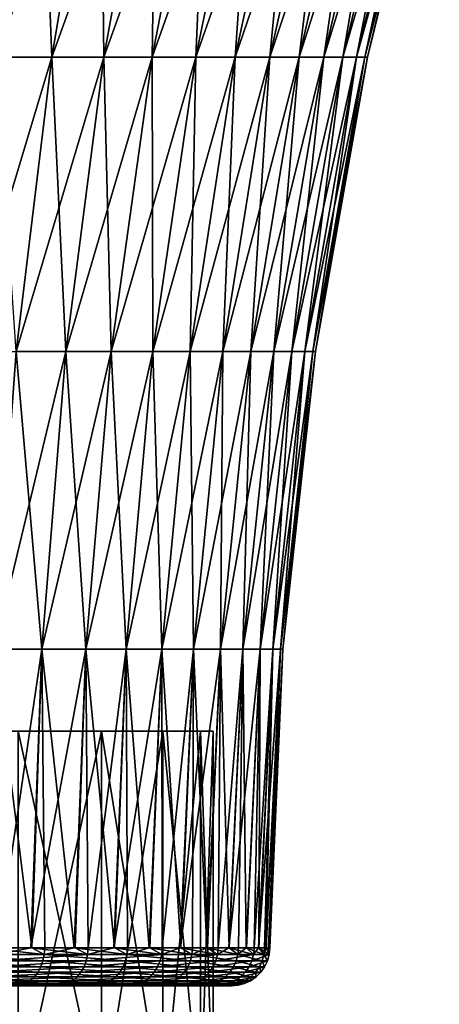
# Model space of a CAD drawing. Extents: x -330 to 330, y -50 to 38.
# Drawn here: x 305 to 308, y 1 to 9 of the extents above; entities that cross this region are included whole.
import ezdxf

# ---------------------------------------------------------------- set-up
doc = ezdxf.new("R2010")
doc.units = 0
doc.layers.add('L1', color=7, linetype='CONTINUOUS')
doc.layers.add('L3', color=7, linetype='CONTINUOUS')

msp = doc.modelspace()

# ---------------------------------------------------------------- linework, layer by layer
at = {"layer": 'L1', "color": 7}
for points in [[(306.4505, 3, 1.137396), (306.55, 3), (294.9824, 3, 4.210259)], [(294.9824, 3, 4.210259), (306.55, 3), (306.4505, 3, -1.137396)], [(294.9824, 3, 4.210259), (306.4505, 3, -1.137396), (306.155, 3, -2.240232)], [(305.0176, 3, 4.210259), (305.6725, 3, 3.275), (294.9824, 3, 4.210259)], [(294.9824, 3, 4.210259), (305.6725, 3, 3.275), (306.155, 3, 2.240232)], [(294.9824, 3, 4.210259), (306.155, 3, 2.240232), (306.4505, 3, 1.137396)], [(306.155, 3, -2.240232), (305.6725, 3, -3.275), (294.9824, 3, 4.210259)], [(294.9824, 3, 4.210259), (305.6725, 3, -3.275), (305.0176, 3, -4.210259)], [(305.6725, 3, -3.275), (305.6725, 0, -3.275), (305.0176, 0, -4.210259)], [(305.6725, 3, -3.275), (305.0176, 0, -4.210259), (305.0176, 3, -4.210259)], [(305.0176, 3, 4.210259), (305.0176, 0, 4.210259), (305.6725, 0, 3.275)], [(305.0176, 3, 4.210259), (305.6725, 0, 3.275), (305.6725, 3, 3.275)], [(306.155, 3, -2.240232), (306.155, 0, -2.240232), (305.6725, 0, -3.275)], [(306.155, 3, -2.240232), (305.6725, 0, -3.275), (305.6725, 3, -3.275)], [(305.6725, 3, 3.275), (305.6725, 0, 3.275), (306.155, 0, 2.240232)], [(305.6725, 3, 3.275), (306.155, 0, 2.240232), (306.155, 3, 2.240232)], [(306.4505, 3, -1.137396), (306.4505, 0, -1.137396), (306.155, 0, -2.240232)], [(306.4505, 3, -1.137396), (306.155, 0, -2.240232), (306.155, 3, -2.240232)], [(306.155, 3, 2.240232), (306.155, 0, 2.240232), (306.4505, 0, 1.137396)], [(306.155, 3, 2.240232), (306.4505, 0, 1.137396), (306.4505, 3, 1.137396)], [(306.4505, 3, 1.137396), (306.55, 0), (306.55, 3)], [(306.55, 3), (306.55, 0), (306.4505, 0, -1.137396)], [(306.55, 3), (306.4505, 0, -1.137396), (306.4505, 3, -1.137396)], [(306.4505, 3, 1.137396), (306.4505, 0, 1.137396), (306.55, 0)]]:
    msp.add_3dface(points, dxfattribs=at)
at = {"layer": 'L3', "color": 7}
for points in [[(304.8415, 8.296586, 6.071027), (305.1932, 10.57828, 6.512075), (304.3742, 8.296586, 6.415856)], [(304.3742, 8.296586, 6.415856), (305.1932, 10.57828, 6.512075), (304.692, 10.57828, 6.881955)], [(304.8415, 8.296586, -6.071027), (304.692, 10.57828, -6.881955), (305.1932, 10.57828, -6.512075)], [(304.8415, 8.296586, -6.071027), (305.1932, 10.57828, -6.512075), (305.2816, 8.296586, -5.692247)], [(305.2816, 8.296586, 5.692247), (305.6653, 10.57828, 6.105777), (304.8415, 8.296586, 6.071027)], [(304.8415, 8.296586, 6.071027), (305.6653, 10.57828, 6.105777), (305.1932, 10.57828, 6.512075)], [(305.2816, 8.296586, -5.692247), (305.1932, 10.57828, -6.512075), (305.6653, 10.57828, -6.105777)], [(305.2816, 8.296586, -5.692247), (305.6653, 10.57828, -6.105777), (305.6923, 8.296586, -5.281633)], [(305.6923, 8.296586, 5.281633), (306.1058, 10.57828, 5.665333), (305.2816, 8.296586, 5.692247)], [(305.2816, 8.296586, 5.692247), (306.1058, 10.57828, 5.665333), (305.6653, 10.57828, 6.105777)], [(305.6923, 8.296586, -5.281633), (305.6653, 10.57828, -6.105777), (306.1058, 10.57828, -5.665333)], [(305.6923, 8.296586, -5.281633), (306.1058, 10.57828, -5.665333), (306.071, 8.296586, -4.841483)], [(306.071, 8.296586, 4.841483), (306.5121, 10.57828, 5.193207), (305.6923, 8.296586, 5.281633)], [(305.6923, 8.296586, 5.281633), (306.5121, 10.57828, 5.193207), (306.1058, 10.57828, 5.665333)], [(306.071, 8.296586, -4.841483), (306.1058, 10.57828, -5.665333), (306.5121, 10.57828, -5.193207)], [(306.071, 8.296586, -4.841483), (306.5121, 10.57828, -5.193207), (306.4159, 8.296586, -4.374256)], [(306.4159, 8.296586, 4.374256), (306.882, 10.57828, 4.692038), (306.071, 8.296586, 4.841483)], [(306.071, 8.296586, 4.841483), (306.882, 10.57828, 4.692038), (306.5121, 10.57828, 5.193207)], [(306.4159, 8.296586, -4.374256), (306.5121, 10.57828, -5.193207), (306.882, 10.57828, -4.692038)], [(306.4159, 8.296586, -4.374256), (306.882, 10.57828, -4.692038), (306.7248, 8.296586, -3.882568)], [(306.7248, 8.296586, 3.882568), (307.2133, 10.57828, 4.164628), (306.4159, 8.296586, 4.374256)], [(306.4159, 8.296586, 4.374256), (307.2133, 10.57828, 4.164628), (306.882, 10.57828, 4.692038)], [(306.7248, 8.296586, -3.882568), (306.882, 10.57828, -4.692038), (307.2133, 10.57828, -4.164628)], [(306.7248, 8.296586, -3.882568), (307.2133, 10.57828, -4.164628), (306.9961, 8.296586, -3.369166)], [(306.9961, 8.296586, 3.369166), (307.5044, 10.57828, 3.613929), (306.7248, 8.296586, 3.882568)], [(306.7248, 8.296586, 3.882568), (307.5044, 10.57828, 3.613929), (307.2133, 10.57828, 4.164628)], [(306.9961, 8.296586, -3.369166), (307.2133, 10.57828, -4.164628), (307.5044, 10.57828, -3.613929)], [(306.9961, 8.296586, -3.369166), (307.5044, 10.57828, -3.613929), (307.2284, 8.296586, -2.836922)], [(307.2284, 8.296586, 2.836922), (307.7535, 10.57828, 3.043019), (306.9961, 8.296586, 3.369166)], [(306.9961, 8.296586, 3.369166), (307.7535, 10.57828, 3.043019), (307.5044, 10.57828, 3.613929)], [(307.2284, 8.296586, -2.836922), (307.5044, 10.57828, -3.613929), (307.7535, 10.57828, -3.043019)], [(307.2284, 8.296586, -2.836922), (307.7535, 10.57828, -3.043019), (307.4202, 8.296586, -2.288814)], [(307.4202, 8.296586, 2.288814), (307.9592, 10.57828, 2.455092), (307.2284, 8.296586, 2.836922)], [(307.2284, 8.296586, 2.836922), (307.9592, 10.57828, 2.455092), (307.7535, 10.57828, 3.043019)], [(307.4202, 8.296586, -2.288814), (307.7535, 10.57828, -3.043019), (307.9592, 10.57828, -2.455092)], [(307.4202, 8.296586, -2.288814), (307.9592, 10.57828, -2.455092), (307.5705, 8.296586, -1.727905)], [(307.5705, 8.296586, 1.727905), (308.1204, 10.57828, 1.853434), (307.4202, 8.296586, 2.288814)], [(307.4202, 8.296586, 2.288814), (308.1204, 10.57828, 1.853434), (307.9592, 10.57828, 2.455092)], [(307.5705, 8.296586, -1.727905), (307.9592, 10.57828, -2.455092), (308.1204, 10.57828, -1.853434)], [(307.5705, 8.296586, -1.727905), (308.1204, 10.57828, -1.853434), (307.6784, 8.296586, -1.157333)], [(307.6784, 8.296586, 1.157333), (308.2362, 10.57828, 1.241411), (307.5705, 8.296586, 1.727905)], [(307.5705, 8.296586, 1.727905), (308.2362, 10.57828, 1.241411), (308.1204, 10.57828, 1.853434)], [(307.6784, 8.296586, -1.157333), (308.1204, 10.57828, -1.853434), (308.2362, 10.57828, -1.241411)], [(307.6784, 8.296586, -1.157333), (308.2362, 10.57828, -1.241411), (307.7434, 8.296586, -0.580289)], [(307.7434, 8.296586, 0.580289), (308.306, 10.57828, 0.622446), (307.6784, 8.296586, 1.157333)], [(307.6784, 8.296586, 1.157333), (308.306, 10.57828, 0.622446), (308.2362, 10.57828, 1.241411)], [(307.7434, 8.296586, -0.580289), (308.2362, 10.57828, -1.241411), (308.306, 10.57828, -0.622446)], [(307.7434, 8.296586, -0.580289), (308.306, 10.57828, -0.622446), (307.7651, 8.296586)], [(307.7651, 8.296586), (308.3293, 10.57828), (307.7434, 8.296586, 0.580289)], [(307.7434, 8.296586, 0.580289), (308.3293, 10.57828), (308.306, 10.57828, 0.622446)], [(307.7651, 8.296586), (308.306, 10.57828, -0.622446), (308.3293, 10.57828)], [(305.0025, 5.982315, 5.391344), (305.2816, 8.296586, 5.692247), (304.5855, 5.982315, 5.750101)], [(304.5855, 5.982315, 5.750101), (305.2816, 8.296586, 5.692247), (304.8415, 8.296586, 6.071027)], [(305.0025, 5.982315, -5.391344), (304.8415, 8.296586, -6.071027), (305.2816, 8.296586, -5.692247)], [(305.0025, 5.982315, -5.391344), (305.2816, 8.296586, -5.692247), (305.3913, 5.982315, -5.002436)], [(305.3913, 5.982315, 5.002436), (305.6923, 8.296586, 5.281633), (305.0025, 5.982315, 5.391344)], [(305.0025, 5.982315, 5.391344), (305.6923, 8.296586, 5.281633), (305.2816, 8.296586, 5.692247)], [(305.3913, 5.982315, -5.002436), (305.2816, 8.296586, -5.692247), (305.6923, 8.296586, -5.281633)], [(305.3913, 5.982315, -5.002436), (305.6923, 8.296586, -5.281633), (305.7501, 5.982315, -4.585552)], [(305.7501, 5.982315, 4.585552), (306.071, 8.296586, 4.841483), (305.3913, 5.982315, 5.002436)], [(305.3913, 5.982315, 5.002436), (306.071, 8.296586, 4.841483), (305.6923, 8.296586, 5.281633)], [(305.7501, 5.982315, -4.585552), (305.6923, 8.296586, -5.281633), (306.071, 8.296586, -4.841483)], [(305.7501, 5.982315, -4.585552), (306.071, 8.296586, -4.841483), (306.0767, 5.982315, -4.143025)], [(306.0767, 5.982315, 4.143025), (306.4159, 8.296586, 4.374256), (305.7501, 5.982315, 4.585552)], [(305.7501, 5.982315, 4.585552), (306.4159, 8.296586, 4.374256), (306.071, 8.296586, 4.841483)], [(306.0767, 5.982315, -4.143025), (306.071, 8.296586, -4.841483), (306.4159, 8.296586, -4.374256)], [(306.0767, 5.982315, -4.143025), (306.4159, 8.296586, -4.374256), (306.3693, 5.982315, -3.677328)], [(306.3693, 5.982315, 3.677328), (306.7248, 8.296586, 3.882568), (306.0767, 5.982315, 4.143025)], [(306.0767, 5.982315, 4.143025), (306.7248, 8.296586, 3.882568), (306.4159, 8.296586, 4.374256)], [(306.3693, 5.982315, -3.677328), (306.4159, 8.296586, -4.374256), (306.7248, 8.296586, -3.882568)], [(306.3693, 5.982315, -3.677328), (306.7248, 8.296586, -3.882568), (306.6263, 5.982315, -3.191066)], [(306.6263, 5.982315, 3.191066), (306.9961, 8.296586, 3.369166), (306.3693, 5.982315, 3.677328)], [(306.3693, 5.982315, 3.677328), (306.9961, 8.296586, 3.369166), (306.7248, 8.296586, 3.882568)], [(306.6263, 5.982315, -3.191066), (306.7248, 8.296586, -3.882568), (306.9961, 8.296586, -3.369166)], [(306.6263, 5.982315, -3.191066), (306.9961, 8.296586, -3.369166), (306.8463, 5.982315, -2.686957)], [(306.8463, 5.982315, 2.686957), (307.2284, 8.296586, 2.836922), (306.6263, 5.982315, 3.191066)], [(306.6263, 5.982315, 3.191066), (307.2284, 8.296586, 2.836922), (306.9961, 8.296586, 3.369166)], [(306.8463, 5.982315, -2.686957), (306.9961, 8.296586, -3.369166), (307.2284, 8.296586, -2.836922)], [(306.8463, 5.982315, -2.686957), (307.2284, 8.296586, -2.836922), (307.0279, 5.982315, -2.167823)], [(307.0279, 5.982315, 2.167823), (307.4202, 8.296586, 2.288814), (306.8463, 5.982315, 2.686957)], [(306.8463, 5.982315, 2.686957), (307.4202, 8.296586, 2.288814), (307.2284, 8.296586, 2.836922)], [(307.0279, 5.982315, -2.167823), (307.2284, 8.296586, -2.836922), (307.4202, 8.296586, -2.288814)], [(307.0279, 5.982315, -2.167823), (307.4202, 8.296586, -2.288814), (307.1703, 5.982315, -1.636565)], [(307.1703, 5.982315, 1.636565), (307.5705, 8.296586, 1.727905), (307.0279, 5.982315, 2.167823)], [(307.0279, 5.982315, 2.167823), (307.5705, 8.296586, 1.727905), (307.4202, 8.296586, 2.288814)], [(307.1703, 5.982315, -1.636565), (307.4202, 8.296586, -2.288814), (307.5705, 8.296586, -1.727905)], [(307.1703, 5.982315, -1.636565), (307.5705, 8.296586, -1.727905), (307.2725, 5.982315, -1.096155)], [(307.2725, 5.982315, 1.096155), (307.6784, 8.296586, 1.157333), (307.1703, 5.982315, 1.636565)], [(307.1703, 5.982315, 1.636565), (307.6784, 8.296586, 1.157333), (307.5705, 8.296586, 1.727905)], [(307.2725, 5.982315, -1.096155), (307.5705, 8.296586, -1.727905), (307.6784, 8.296586, -1.157333)], [(307.2725, 5.982315, -1.096155), (307.6784, 8.296586, -1.157333), (307.3341, 5.982315, -0.549614)], [(307.3341, 5.982315, 0.549614), (307.7434, 8.296586, 0.580289), (307.2725, 5.982315, 1.096155)], [(307.2725, 5.982315, 1.096155), (307.7434, 8.296586, 0.580289), (307.6784, 8.296586, 1.157333)], [(307.3341, 5.982315, -0.549614), (307.6784, 8.296586, -1.157333), (307.7434, 8.296586, -0.580289)], [(307.3341, 5.982315, -0.549614), (307.7434, 8.296586, -0.580289), (307.3547, 5.982315)], [(307.3547, 5.982315), (307.7651, 8.296586), (307.3341, 5.982315, 0.549614)], [(307.3341, 5.982315, 0.549614), (307.7651, 8.296586), (307.7434, 8.296586, 0.580289)], [(307.3547, 5.982315), (307.7434, 8.296586, -0.580289), (307.7651, 8.296586)], [(304.829, 3.645797, -5.204412), (305.0025, 5.982315, -5.391344), (305.2044, 3.645797, -4.828989)], [(305.2044, 3.645797, 4.828989), (305.3913, 5.982315, 5.002436), (304.829, 3.645797, 5.204412)], [(304.829, 3.645797, 5.204412), (305.3913, 5.982315, 5.002436), (305.0025, 5.982315, 5.391344)], [(305.2044, 3.645797, -4.828989), (305.0025, 5.982315, -5.391344), (305.3913, 5.982315, -5.002436)], [(305.2044, 3.645797, -4.828989), (305.3913, 5.982315, -5.002436), (305.5507, 3.645797, -4.426559)], [(305.5507, 3.645797, 4.426559), (305.7501, 5.982315, 4.585552), (305.2044, 3.645797, 4.828989)], [(305.2044, 3.645797, 4.828989), (305.7501, 5.982315, 4.585552), (305.3913, 5.982315, 5.002436)], [(305.5507, 3.645797, -4.426559), (305.3913, 5.982315, -5.002436), (305.7501, 5.982315, -4.585552)], [(305.5507, 3.645797, -4.426559), (305.7501, 5.982315, -4.585552), (305.866, 3.645797, -3.999375)], [(305.866, 3.645797, 3.999375), (306.0767, 5.982315, 4.143025), (305.5507, 3.645797, 4.426559)], [(305.5507, 3.645797, 4.426559), (306.0767, 5.982315, 4.143025), (305.7501, 5.982315, 4.585552)], [(305.866, 3.645797, -3.999375), (305.7501, 5.982315, -4.585552), (306.0767, 5.982315, -4.143025)], [(305.866, 3.645797, -3.999375), (306.0767, 5.982315, -4.143025), (306.1485, 3.645797, -3.549825)], [(306.1485, 3.645797, 3.549825), (306.3693, 5.982315, 3.677328), (305.866, 3.645797, 3.999375)], [(305.866, 3.645797, 3.999375), (306.3693, 5.982315, 3.677328), (306.0767, 5.982315, 4.143025)], [(306.1485, 3.645797, -3.549825), (306.0767, 5.982315, -4.143025), (306.3693, 5.982315, -3.677328)], [(306.1485, 3.645797, -3.549825), (306.3693, 5.982315, -3.677328), (306.3966, 3.645797, -3.080423)], [(306.3966, 3.645797, 3.080423), (306.6263, 5.982315, 3.191066), (306.1485, 3.645797, 3.549825)], [(306.1485, 3.645797, 3.549825), (306.6263, 5.982315, 3.191066), (306.3693, 5.982315, 3.677328)], [(306.3966, 3.645797, -3.080423), (306.3693, 5.982315, -3.677328), (306.6263, 5.982315, -3.191066)], [(306.3966, 3.645797, -3.080423), (306.6263, 5.982315, -3.191066), (306.6089, 3.645797, -2.593793)], [(306.6089, 3.645797, 2.593793), (306.8463, 5.982315, 2.686957), (306.3966, 3.645797, 3.080423)], [(306.3966, 3.645797, 3.080423), (306.8463, 5.982315, 2.686957), (306.6263, 5.982315, 3.191066)], [(306.6089, 3.645797, -2.593793), (306.6263, 5.982315, -3.191066), (306.8463, 5.982315, -2.686957)], [(306.6089, 3.645797, -2.593793), (306.8463, 5.982315, -2.686957), (306.7842, 3.645797, -2.092659)], [(306.7842, 3.645797, 2.092659), (307.0279, 5.982315, 2.167823), (306.6089, 3.645797, 2.593793)], [(306.6089, 3.645797, 2.593793), (307.0279, 5.982315, 2.167823), (306.8463, 5.982315, 2.686957)], [(306.7842, 3.645797, -2.092659), (306.8463, 5.982315, -2.686957), (307.0279, 5.982315, -2.167823)], [(306.7842, 3.645797, -2.092659), (307.0279, 5.982315, -2.167823), (306.9217, 3.645797, -1.579821)], [(306.9217, 3.645797, 1.579821), (307.1703, 5.982315, 1.636565), (306.7842, 3.645797, 2.092659)], [(306.7842, 3.645797, 2.092659), (307.1703, 5.982315, 1.636565), (307.0279, 5.982315, 2.167823)], [(306.9217, 3.645797, -1.579821), (307.0279, 5.982315, -2.167823), (307.1703, 5.982315, -1.636565)], [(306.9217, 3.645797, -1.579821), (307.1703, 5.982315, -1.636565), (307.0204, 3.645797, -1.058148)], [(307.0204, 3.645797, 1.058148), (307.2725, 5.982315, 1.096155), (306.9217, 3.645797, 1.579821)], [(306.9217, 3.645797, 1.579821), (307.2725, 5.982315, 1.096155), (307.1703, 5.982315, 1.636565)], [(307.0204, 3.645797, -1.058148), (307.1703, 5.982315, -1.636565), (307.2725, 5.982315, -1.096155)], [(307.0204, 3.645797, -1.058148), (307.2725, 5.982315, -1.096155), (307.0798, 3.645797, -0.530558)], [(307.0798, 3.645797, 0.530558), (307.3341, 5.982315, 0.549614), (307.0204, 3.645797, 1.058148)], [(307.0204, 3.645797, 1.058148), (307.3341, 5.982315, 0.549614), (307.2725, 5.982315, 1.096155)], [(307.0798, 3.645797, -0.530558), (307.2725, 5.982315, -1.096155), (307.3341, 5.982315, -0.549614)], [(307.0798, 3.645797, -0.530558), (307.3341, 5.982315, -0.549614), (307.0996, 3.645797)], [(307.0996, 3.645797), (307.3547, 5.982315), (307.0798, 3.645797, 0.530558)], [(307.0798, 3.645797, 0.530558), (307.3547, 5.982315), (307.3341, 5.982315, 0.549614)], [(307.0996, 3.645797), (307.3341, 5.982315, -0.549614), (307.3547, 5.982315)], [(304.829, 3.645797, -5.204412), (305.1258, 1.297464, -4.755328), (304.7486, 1.297464, -5.118323)], [(304.829, 3.645797, 5.204412), (304.8549, 1.297464, 5.044558), (305.2044, 3.645797, 4.828989)], [(305.2044, 3.645797, -4.828989), (305.1258, 1.297464, -4.755328), (304.829, 3.645797, -5.204412)], [(305.2044, 3.645797, 4.828989), (304.8549, 1.297464, 5.044558), (305.118, 1.297464, 4.749335)], [(305.2044, 3.645797, 4.828989), (305.118, 1.297464, 4.749335), (305.5507, 3.645797, 4.426559)], [(305.118, 1.297464, 4.749335), (305.4663, 1.297464, 4.35852), (305.5507, 3.645797, 4.426559)], [(305.2044, 3.645797, -4.828989), (305.2268, 1.297464, -4.658117), (305.1258, 1.297464, -4.755328)], [(305.5507, 3.645797, -4.426559), (305.4588, 1.297464, -4.353776), (305.2044, 3.645797, -4.828989)], [(305.4588, 1.297464, -4.353776), (305.2268, 1.297464, -4.658117), (305.2044, 3.645797, -4.828989)], [(305.5507, 3.645797, -4.426559), (305.7762, 1.297464, -3.937434), (305.4588, 1.297464, -4.353776)], [(305.5507, 3.645797, 4.426559), (305.4663, 1.297464, 4.35852), (305.568, 1.297464, 4.244341)], [(305.5507, 3.645797, 4.426559), (305.568, 1.297464, 4.244341), (305.866, 3.645797, 3.999375)], [(305.866, 3.645797, -3.999375), (305.7762, 1.297464, -3.937434), (305.5507, 3.645797, -4.426559)], [(305.866, 3.645797, 3.999375), (305.568, 1.297464, 4.244341), (305.7691, 1.297464, 3.933853)], [(305.866, 3.645797, 3.999375), (305.7691, 1.297464, 3.933853), (306.1485, 3.645797, 3.549825)], [(305.7691, 1.297464, 3.933853), (306.0537, 1.297464, 3.494427), (306.1485, 3.645797, 3.549825)], [(305.866, 3.645797, -3.999375), (305.8766, 1.297464, -3.805656), (305.7762, 1.297464, -3.937434)], [(306.1485, 3.645797, -3.549825), (306.0472, 1.297464, -3.491906), (305.866, 3.645797, -3.999375)], [(306.0472, 1.297464, -3.491906), (305.8766, 1.297464, -3.805656), (305.866, 3.645797, -3.999375)], [(306.1485, 3.645797, -3.549825), (306.2973, 1.297464, -3.031975), (306.0472, 1.297464, -3.491906)], [(306.1485, 3.645797, 3.549825), (306.0537, 1.297464, 3.494427), (306.1507, 1.297464, 3.34464)], [(306.1485, 3.645797, 3.549825), (306.1507, 1.297464, 3.34464), (306.3966, 3.645797, 3.080423)], [(306.3966, 3.645797, -3.080423), (306.2973, 1.297464, -3.031975), (306.1485, 3.645797, -3.549825)], [(306.3966, 3.645797, 3.080423), (306.1507, 1.297464, 3.34464), (306.2916, 1.297464, 3.030401)], [(306.3966, 3.645797, 3.080423), (306.2916, 1.297464, 3.030401), (306.6089, 3.645797, 2.593793)], [(306.2916, 1.297464, 3.030401), (306.5057, 1.297464, 2.552665), (306.6089, 3.645797, 2.593793)], [(306.3966, 3.645797, -3.080423), (306.3887, 1.297464, -2.863995), (306.2973, 1.297464, -3.031975)], [(306.5008, 1.297464, -2.551911), (306.3887, 1.297464, -2.863995), (306.3966, 3.645797, -3.080423)], [(306.6089, 3.645797, -2.593793), (306.5008, 1.297464, -2.551911), (306.3966, 3.645797, -3.080423)], [(306.6089, 3.645797, -2.593793), (306.6777, 1.297464, -2.059174), (306.5008, 1.297464, -2.551911)], [(306.6089, 3.645797, 2.593793), (306.5057, 1.297464, 2.552665), (306.5892, 1.297464, 2.366543)], [(306.6089, 3.645797, 2.593793), (306.5892, 1.297464, 2.366543), (306.7842, 3.645797, 2.092659)], [(306.7842, 3.645797, 2.092659), (306.5892, 1.297464, 2.366543), (306.6736, 1.297464, 2.059106)], [(306.7842, 3.645797, -2.092659), (306.6777, 1.297464, -2.059174), (306.6089, 3.645797, -2.593793)], [(306.7842, 3.645797, 2.092659), (306.6736, 1.297464, 2.059106), (306.9217, 3.645797, 1.579821)], [(306.6736, 1.297464, 2.059106), (306.8124, 1.297464, 1.554261), (306.9217, 3.645797, 1.579821)], [(306.7842, 3.645797, -2.092659), (306.751, 1.297464, -1.855204), (306.6777, 1.297464, -2.059174)], [(306.8092, 1.297464, -1.554734), (306.751, 1.297464, -1.855204), (306.7842, 3.645797, -2.092659)], [(306.9217, 3.645797, -1.579821), (306.8092, 1.297464, -1.554734), (306.7842, 3.645797, -2.092659)], [(306.9217, 3.645797, -1.579821), (306.9089, 1.297464, -1.040745), (306.8092, 1.297464, -1.554734)], [(306.9217, 3.645797, 1.579821), (306.8124, 1.297464, 1.554261), (306.8732, 1.297464, 1.332977)], [(306.9217, 3.645797, 1.579821), (306.8732, 1.297464, 1.332977), (307.0204, 3.645797, 1.058148)], [(307.0204, 3.645797, 1.058148), (306.8732, 1.297464, 1.332977), (306.9068, 1.297464, 1.04161)], [(307.0204, 3.645797, 1.058148), (306.9068, 1.297464, 1.04161), (307.0798, 3.645797, 0.530558)], [(306.9068, 1.297464, 1.04161), (306.9669, 1.297464, 0.521495), (307.0798, 3.645797, 0.530558)], [(307.0204, 3.645797, -1.058148), (306.9551, 1.297464, -0.802928), (306.9089, 1.297464, -1.040745)], [(307.0204, 3.645797, -1.058148), (306.9089, 1.297464, -1.040745), (306.9217, 3.645797, -1.579821)], [(306.9658, 1.297464, -0.522596), (306.9551, 1.297464, -0.802928), (307.0204, 3.645797, -1.058148)], [(307.0798, 3.645797, -0.530558), (306.9859, 1.297464, 0.00059), (306.9658, 1.297464, -0.522596)], [(307.0798, 3.645797, -0.530558), (306.9658, 1.297464, -0.522596), (307.0204, 3.645797, -1.058148)], [(307.0798, 3.645797, 0.530558), (306.9669, 1.297464, 0.521495), (306.9961, 1.297464, 0.268167)], [(307.0996, 3.645797), (306.9961, 1.297464, 0.268167), (306.9859, 1.297464, 0.00059)], [(307.0996, 3.645797), (306.9859, 1.297464, 0.00059), (307.0798, 3.645797, -0.530558)], [(307.0798, 3.645797, 0.530558), (306.9961, 1.297464, 0.268167), (307.0996, 3.645797)], [(305.2128, 1.195544, -4.645634), (304.4426, 1.195544, -5.38692), (304.4513, 1.245686, -5.397578)], [(305.2231, 1.245686, -4.654826), (304.4513, 1.245686, -5.397578), (304.7486, 1.297464, -5.118323)], [(305.2231, 1.245686, -4.654826), (305.2128, 1.195544, -4.645634), (304.4513, 1.245686, -5.397578)], [(304.7486, 1.297464, -5.118323), (305.1258, 1.297464, -4.755328), (305.2231, 1.245686, -4.654826)], [(305.5641, 1.245686, 4.241341), (304.8515, 1.245686, 5.040993), (304.8419, 1.195544, 5.031039)], [(305.5531, 1.195544, 4.232966), (305.5641, 1.245686, 4.241341), (304.8419, 1.195544, 5.031039)], [(305.118, 1.297464, 4.749335), (304.8549, 1.297464, 5.044558), (304.8515, 1.245686, 5.040993)], [(305.5641, 1.245686, 4.241341), (305.118, 1.297464, 4.749335), (304.8515, 1.245686, 5.040993)], [(305.4663, 1.297464, 4.35852), (305.118, 1.297464, 4.749335), (305.5641, 1.245686, 4.241341)], [(305.2231, 1.245686, -4.654826), (305.1258, 1.297464, -4.755328), (305.2268, 1.297464, -4.658117)], [(305.8609, 1.195544, -3.795458), (305.2128, 1.195544, -4.645634), (305.2231, 1.245686, -4.654826)], [(305.8725, 1.245686, -3.802967), (305.2231, 1.245686, -4.654826), (305.4588, 1.297464, -4.353776)], [(305.2231, 1.245686, -4.654826), (305.2268, 1.297464, -4.658117), (305.4588, 1.297464, -4.353776)], [(305.8725, 1.245686, -3.802967), (305.8609, 1.195544, -3.795458), (305.2231, 1.245686, -4.654826)], [(305.4588, 1.297464, -4.353776), (305.7762, 1.297464, -3.937434), (305.8725, 1.245686, -3.802967)], [(305.5641, 1.245686, 4.241341), (305.568, 1.297464, 4.244341), (305.4663, 1.297464, 4.35852)], [(306.1464, 1.245686, 3.342276), (305.5641, 1.245686, 4.241341), (305.5531, 1.195544, 4.232966)], [(305.5531, 1.195544, 4.232966), (306.1342, 1.195544, 3.335676), (306.1464, 1.245686, 3.342276)], [(305.7691, 1.297464, 3.933853), (305.568, 1.297464, 4.244341), (305.5641, 1.245686, 4.241341)], [(306.1464, 1.245686, 3.342276), (305.7691, 1.297464, 3.933853), (305.5641, 1.245686, 4.241341)], [(306.0537, 1.297464, 3.494427), (305.7691, 1.297464, 3.933853), (306.1464, 1.245686, 3.342276)], [(305.8725, 1.245686, -3.802967), (305.7762, 1.297464, -3.937434), (305.8766, 1.297464, -3.805656)], [(306.3715, 1.195544, -2.85632), (305.8609, 1.195544, -3.795458), (305.8725, 1.245686, -3.802967)], [(306.3841, 1.245686, -2.861971), (305.8725, 1.245686, -3.802967), (306.0472, 1.297464, -3.491906)], [(305.8725, 1.245686, -3.802967), (305.8766, 1.297464, -3.805656), (306.0472, 1.297464, -3.491906)], [(306.3841, 1.245686, -2.861971), (306.3715, 1.195544, -2.85632), (305.8725, 1.245686, -3.802967)], [(306.0472, 1.297464, -3.491906), (306.2973, 1.297464, -3.031975), (306.3841, 1.245686, -2.861971)], [(306.1464, 1.245686, 3.342276), (306.1507, 1.297464, 3.34464), (306.0537, 1.297464, 3.494427)], [(306.1464, 1.245686, 3.342276), (306.1342, 1.195544, 3.335676), (306.5845, 1.245686, 2.364871)], [(306.1342, 1.195544, 3.335676), (306.5715, 1.195544, 2.360201), (306.5845, 1.245686, 2.364871)], [(306.2916, 1.297464, 3.030401), (306.1507, 1.297464, 3.34464), (306.1464, 1.245686, 3.342276)], [(306.1464, 1.245686, 3.342276), (306.5845, 1.245686, 2.364871), (306.2916, 1.297464, 3.030401)], [(306.2916, 1.297464, 3.030401), (306.5845, 1.245686, 2.364871), (306.5057, 1.297464, 2.552665)], [(306.3841, 1.245686, -2.861971), (306.2973, 1.297464, -3.031975), (306.3887, 1.297464, -2.863995)], [(306.7329, 1.195544, -1.850232), (306.3715, 1.195544, -2.85632), (306.3841, 1.245686, -2.861971)], [(306.7462, 1.245686, -1.853893), (306.3841, 1.245686, -2.861971), (306.5008, 1.297464, -2.551911)], [(306.3841, 1.245686, -2.861971), (306.3887, 1.297464, -2.863995), (306.5008, 1.297464, -2.551911)], [(306.7462, 1.245686, -1.853893), (306.7329, 1.195544, -1.850232), (306.3841, 1.245686, -2.861971)], [(306.5008, 1.297464, -2.551911), (306.6777, 1.297464, -2.059174), (306.7462, 1.245686, -1.853893)], [(306.5845, 1.245686, 2.364871), (306.5892, 1.297464, 2.366543), (306.5057, 1.297464, 2.552665)], [(306.5845, 1.245686, 2.364871), (306.5715, 1.195544, 2.360201), (306.8683, 1.245686, 1.332035)], [(306.5715, 1.195544, 2.360201), (306.8548, 1.195544, 1.329405), (306.8683, 1.245686, 1.332035)], [(306.6736, 1.297464, 2.059106), (306.5892, 1.297464, 2.366543), (306.5845, 1.245686, 2.364871)], [(306.5845, 1.245686, 2.364871), (306.8683, 1.245686, 1.332035), (306.6736, 1.297464, 2.059106)], [(306.6736, 1.297464, 2.059106), (306.8683, 1.245686, 1.332035), (306.8124, 1.297464, 1.554261)], [(306.7462, 1.245686, -1.853893), (306.6777, 1.297464, -2.059174), (306.751, 1.297464, -1.855204)], [(306.9364, 1.195544, -0.800777), (306.7329, 1.195544, -1.850232), (306.7462, 1.245686, -1.853893)], [(306.9502, 1.245686, -0.802361), (306.7462, 1.245686, -1.853893), (306.8092, 1.297464, -1.554734)], [(306.7462, 1.245686, -1.853893), (306.751, 1.297464, -1.855204), (306.8092, 1.297464, -1.554734)], [(306.9502, 1.245686, -0.802361), (306.9364, 1.195544, -0.800777), (306.7462, 1.245686, -1.853893)], [(306.8092, 1.297464, -1.554734), (306.9089, 1.297464, -1.040745), (306.9502, 1.245686, -0.802361)], [(306.8683, 1.245686, 1.332035), (306.8732, 1.297464, 1.332977), (306.8124, 1.297464, 1.554261)], [(306.8683, 1.245686, 1.332035), (306.8548, 1.195544, 1.329405), (306.9912, 1.245686, 0.267978)], [(306.8548, 1.195544, 1.329405), (306.9774, 1.195544, 0.267449), (306.9912, 1.245686, 0.267978)], [(306.9068, 1.297464, 1.04161), (306.8732, 1.297464, 1.332977), (306.8683, 1.245686, 1.332035)], [(306.8683, 1.245686, 1.332035), (306.9912, 1.245686, 0.267978), (306.9068, 1.297464, 1.04161)], [(306.9068, 1.297464, 1.04161), (306.9912, 1.245686, 0.267978), (306.9669, 1.297464, 0.521495)], [(306.9502, 1.245686, -0.802361), (306.9089, 1.297464, -1.040745), (306.9551, 1.297464, -0.802928)], [(306.9774, 1.195544, 0.267449), (306.9364, 1.195544, -0.800777), (306.9502, 1.245686, -0.802361)], [(306.9912, 1.245686, 0.267978), (306.9502, 1.245686, -0.802361), (306.9658, 1.297464, -0.522596)], [(306.9502, 1.245686, -0.802361), (306.9551, 1.297464, -0.802928), (306.9658, 1.297464, -0.522596)], [(306.9912, 1.245686, 0.267978), (306.9774, 1.195544, 0.267449), (306.9502, 1.245686, -0.802361)], [(306.9658, 1.297464, -0.522596), (306.9859, 1.297464, 0.00059), (306.9912, 1.245686, 0.267978)], [(306.9912, 1.245686, 0.267978), (306.9961, 1.297464, 0.268167), (306.9669, 1.297464, 0.521495)], [(306.9912, 1.245686, 0.267978), (306.9859, 1.297464, 0.00059), (306.9961, 1.297464, 0.268167)], [(305.1962, 1.148538, -4.630818), (304.4284, 1.148538, -5.369739), (304.4426, 1.195544, -5.38692)], [(305.2128, 1.195544, -4.645634), (305.1962, 1.148538, -4.630818), (304.4426, 1.195544, -5.38692)], [(305.5531, 1.195544, 4.232966), (304.8419, 1.195544, 5.031039), (304.8264, 1.148538, 5.014993)], [(304.8264, 1.148538, 5.014993), (305.5354, 1.148538, 4.219466), (305.5531, 1.195544, 4.232966)], [(305.8422, 1.148538, -3.783353), (305.1962, 1.148538, -4.630818), (305.2128, 1.195544, -4.645634)], [(305.8609, 1.195544, -3.795458), (305.8422, 1.148538, -3.783353), (305.2128, 1.195544, -4.645634)], [(305.5531, 1.195544, 4.232966), (305.5354, 1.148538, 4.219466), (306.1342, 1.195544, 3.335676)], [(305.5354, 1.148538, 4.219466), (306.1146, 1.148538, 3.325038), (306.1342, 1.195544, 3.335676)], [(306.3512, 1.148538, -2.84721), (305.8422, 1.148538, -3.783353), (305.8609, 1.195544, -3.795458)], [(306.3715, 1.195544, -2.85632), (306.3512, 1.148538, -2.84721), (305.8609, 1.195544, -3.795458)], [(306.1342, 1.195544, 3.335676), (306.1146, 1.148538, 3.325038), (306.5715, 1.195544, 2.360201)], [(306.1146, 1.148538, 3.325038), (306.5506, 1.148538, 2.352674), (306.5715, 1.195544, 2.360201)], [(306.7114, 1.148538, -1.844331), (306.3512, 1.148538, -2.84721), (306.3715, 1.195544, -2.85632)], [(306.7329, 1.195544, -1.850232), (306.7114, 1.148538, -1.844331), (306.3715, 1.195544, -2.85632)], [(306.5715, 1.195544, 2.360201), (306.5506, 1.148538, 2.352674), (306.8548, 1.195544, 1.329405)], [(306.5506, 1.148538, 2.352674), (306.8329, 1.148538, 1.325165), (306.8548, 1.195544, 1.329405)], [(306.9143, 1.148538, -0.798223), (306.7114, 1.148538, -1.844331), (306.7329, 1.195544, -1.850232)], [(306.9364, 1.195544, -0.800777), (306.9143, 1.148538, -0.798223), (306.7329, 1.195544, -1.850232)], [(306.8548, 1.195544, 1.329405), (306.8329, 1.148538, 1.325165), (306.9774, 1.195544, 0.267449)], [(306.8329, 1.148538, 1.325165), (306.9551, 1.148538, 0.266596), (306.9774, 1.195544, 0.267449)], [(306.9551, 1.148538, 0.266596), (306.9143, 1.148538, -0.798223), (306.9364, 1.195544, -0.800777)], [(306.9774, 1.195544, 0.267449), (306.9551, 1.148538, 0.266596), (306.9364, 1.195544, -0.800777)], [(304.3858, 1.069465, -5.31806), (304.4093, 1.106085, -5.346554), (305.1462, 1.069465, -4.58625)], [(305.1738, 1.106085, -4.610823), (304.4093, 1.106085, -5.346554), (304.4284, 1.148538, -5.369739)], [(305.1738, 1.106085, -4.610823), (305.1462, 1.069465, -4.58625), (304.4093, 1.106085, -5.346554)], [(305.1962, 1.148538, -4.630818), (305.1738, 1.106085, -4.610823), (304.4284, 1.148538, -5.369739)], [(304.8056, 1.106085, 4.99334), (304.78, 1.069465, 4.966728), (305.5115, 1.106085, 4.201247)], [(304.78, 1.069465, 4.966728), (305.4821, 1.069465, 4.178857), (305.5115, 1.106085, 4.201247)], [(304.8264, 1.148538, 5.014993), (304.8056, 1.106085, 4.99334), (305.5354, 1.148538, 4.219466)], [(304.8056, 1.106085, 4.99334), (305.5115, 1.106085, 4.201247), (305.5354, 1.148538, 4.219466)], [(305.786, 1.069465, -3.746941), (305.1462, 1.069465, -4.58625), (305.1738, 1.106085, -4.610823)], [(305.8169, 1.106085, -3.767017), (305.1738, 1.106085, -4.610823), (305.1962, 1.148538, -4.630818)], [(305.8169, 1.106085, -3.767017), (305.786, 1.069465, -3.746941), (305.1738, 1.106085, -4.610823)], [(305.8422, 1.148538, -3.783353), (305.8169, 1.106085, -3.767017), (305.1962, 1.148538, -4.630818)], [(305.5115, 1.106085, 4.201247), (305.4821, 1.069465, 4.178857), (306.0882, 1.106085, 3.310681)], [(305.4821, 1.069465, 4.178857), (306.0558, 1.069465, 3.293037), (306.0882, 1.106085, 3.310681)], [(305.5354, 1.148538, 4.219466), (305.5115, 1.106085, 4.201247), (306.1146, 1.148538, 3.325038)], [(305.5115, 1.106085, 4.201247), (306.0882, 1.106085, 3.310681), (306.1146, 1.148538, 3.325038)], [(306.2901, 1.069465, -2.819808), (305.786, 1.069465, -3.746941), (305.8169, 1.106085, -3.767017)], [(306.3238, 1.106085, -2.834917), (305.8169, 1.106085, -3.767017), (305.8422, 1.148538, -3.783353)], [(306.3238, 1.106085, -2.834917), (306.2901, 1.069465, -2.819808), (305.8169, 1.106085, -3.767017)], [(306.3512, 1.148538, -2.84721), (306.3238, 1.106085, -2.834917), (305.8422, 1.148538, -3.783353)], [(306.0882, 1.106085, 3.310681), (306.0558, 1.069465, 3.293037), (306.5223, 1.106085, 2.342516)], [(306.0558, 1.069465, 3.293037), (306.4875, 1.069465, 2.330031), (306.5223, 1.106085, 2.342516)], [(306.1146, 1.148538, 3.325038), (306.0882, 1.106085, 3.310681), (306.5506, 1.148538, 2.352674)], [(306.0882, 1.106085, 3.310681), (306.5223, 1.106085, 2.342516), (306.5506, 1.148538, 2.352674)], [(306.6468, 1.069465, -1.826581), (306.2901, 1.069465, -2.819808), (306.3238, 1.106085, -2.834917)], [(306.6824, 1.106085, -1.836368), (306.3238, 1.106085, -2.834917), (306.3512, 1.148538, -2.84721)], [(306.6824, 1.106085, -1.836368), (306.6468, 1.069465, -1.826581), (306.3238, 1.106085, -2.834917)], [(306.7114, 1.148538, -1.844331), (306.6824, 1.106085, -1.836368), (306.3512, 1.148538, -2.84721)], [(306.5223, 1.106085, 2.342516), (306.4875, 1.069465, 2.330031), (306.8034, 1.106085, 1.319443)], [(306.4875, 1.069465, 2.330031), (306.7672, 1.069465, 1.312412), (306.8034, 1.106085, 1.319443)], [(306.5506, 1.148538, 2.352674), (306.5223, 1.106085, 2.342516), (306.8329, 1.148538, 1.325165)], [(306.5223, 1.106085, 2.342516), (306.8034, 1.106085, 1.319443), (306.8329, 1.148538, 1.325165)], [(306.8478, 1.069465, -0.79054), (306.6468, 1.069465, -1.826581), (306.6824, 1.106085, -1.836368)], [(306.8844, 1.106085, -0.794776), (306.6824, 1.106085, -1.836368), (306.7114, 1.148538, -1.844331)], [(306.8844, 1.106085, -0.794776), (306.8478, 1.069465, -0.79054), (306.6824, 1.106085, -1.836368)], [(306.9143, 1.148538, -0.798223), (306.8844, 1.106085, -0.794776), (306.7114, 1.148538, -1.844331)], [(306.8034, 1.106085, 1.319443), (306.7672, 1.069465, 1.312412), (306.9251, 1.106085, 0.265445)], [(306.7672, 1.069465, 1.312412), (306.8882, 1.069465, 0.26403), (306.9251, 1.106085, 0.265445)], [(306.8329, 1.148538, 1.325165), (306.8034, 1.106085, 1.319443), (306.9551, 1.148538, 0.266596)], [(306.8034, 1.106085, 1.319443), (306.9251, 1.106085, 0.265445), (306.9551, 1.148538, 0.266596)], [(306.8882, 1.069465, 0.26403), (306.8478, 1.069465, -0.79054), (306.8844, 1.106085, -0.794776)], [(306.9251, 1.106085, 0.265445), (306.8844, 1.106085, -0.794776), (306.9143, 1.148538, -0.798223)], [(306.9251, 1.106085, 0.265445), (306.8882, 1.069465, 0.26403), (306.8844, 1.106085, -0.794776)], [(306.9551, 1.148538, 0.266596), (306.9251, 1.106085, 0.265445), (306.9143, 1.148538, -0.798223)], [(305.0416, 1.004507, -4.493001), (304.2966, 1.004507, -5.209932), (304.3286, 1.017899, -5.248707)], [(305.0791, 1.017899, -4.52644), (304.3286, 1.017899, -5.248707), (304.3586, 1.039771, -5.285114)], [(305.0791, 1.017899, -4.52644), (305.0416, 1.004507, -4.493001), (304.3286, 1.017899, -5.248707)], [(305.1143, 1.039771, -4.557837), (304.3586, 1.039771, -5.285114), (304.3858, 1.069465, -5.31806)], [(305.1143, 1.039771, -4.557837), (305.0791, 1.017899, -4.52644), (304.3586, 1.039771, -5.285114)], [(304.3858, 1.069465, -5.31806), (305.1462, 1.069465, -4.58625), (305.1143, 1.039771, -4.557837)], [(304.7177, 1.017899, 4.901957), (304.6828, 1.004507, 4.865744), (305.4107, 1.017899, 4.12436)], [(304.6828, 1.004507, 4.865744), (305.3707, 1.004507, 4.093892), (305.4107, 1.017899, 4.12436)], [(304.7504, 1.039771, 4.935959), (304.7177, 1.017899, 4.901957), (305.4482, 1.039771, 4.152969)], [(304.7177, 1.017899, 4.901957), (305.4107, 1.017899, 4.12436), (305.4482, 1.039771, 4.152969)], [(304.78, 1.069465, 4.966728), (304.7504, 1.039771, 4.935959), (305.4821, 1.069465, 4.178857)], [(304.7504, 1.039771, 4.935959), (305.4482, 1.039771, 4.152969), (305.4821, 1.069465, 4.178857)], [(305.6683, 1.004507, -3.670758), (305.0416, 1.004507, -4.493001), (305.0791, 1.017899, -4.52644)], [(305.7105, 1.017899, -3.698077), (305.0791, 1.017899, -4.52644), (305.1143, 1.039771, -4.557837)], [(305.7105, 1.017899, -3.698077), (305.6683, 1.004507, -3.670758), (305.0791, 1.017899, -4.52644)], [(305.1143, 1.039771, -4.557837), (305.1462, 1.069465, -4.58625), (305.7501, 1.039771, -3.723729)], [(305.1143, 1.039771, -4.557837), (305.7501, 1.039771, -3.723729), (305.7105, 1.017899, -3.698077)], [(305.786, 1.069465, -3.746941), (305.7501, 1.039771, -3.723729), (305.1462, 1.069465, -4.58625)], [(305.4107, 1.017899, 4.12436), (305.3707, 1.004507, 4.093892), (305.9768, 1.017899, 3.250093)], [(305.3707, 1.004507, 4.093892), (305.9327, 1.004507, 3.226083), (305.9768, 1.017899, 3.250093)], [(305.4482, 1.039771, 4.152969), (305.4107, 1.017899, 4.12436), (306.0183, 1.039771, 3.272637)], [(305.4107, 1.017899, 4.12436), (305.9768, 1.017899, 3.250093), (306.0183, 1.039771, 3.272637)], [(305.4821, 1.069465, 4.178857), (305.4482, 1.039771, 4.152969), (306.0558, 1.069465, 3.293037)], [(305.4482, 1.039771, 4.152969), (306.0183, 1.039771, 3.272637), (306.0558, 1.069465, 3.293037)], [(306.1622, 1.004507, -2.762476), (305.6683, 1.004507, -3.670758), (305.7105, 1.017899, -3.698077)], [(305.7105, 1.017899, -3.698077), (305.7501, 1.039771, -3.723729), (306.2081, 1.017899, -2.783035)], [(305.7105, 1.017899, -3.698077), (306.2081, 1.017899, -2.783035), (306.1622, 1.004507, -2.762476)], [(306.2511, 1.039771, -2.802339), (305.7501, 1.039771, -3.723729), (305.786, 1.069465, -3.746941)], [(306.2511, 1.039771, -2.802339), (306.2081, 1.017899, -2.783035), (305.7501, 1.039771, -3.723729)], [(306.2901, 1.069465, -2.819808), (306.2511, 1.039771, -2.802339), (305.786, 1.069465, -3.746941)], [(305.9768, 1.017899, 3.250093), (305.9327, 1.004507, 3.226083), (306.4029, 1.017899, 2.299645)], [(305.9327, 1.004507, 3.226083), (306.3556, 1.004507, 2.282657), (306.4029, 1.017899, 2.299645)], [(306.0183, 1.039771, 3.272637), (305.9768, 1.017899, 3.250093), (306.4473, 1.039771, 2.315597)], [(305.9768, 1.017899, 3.250093), (306.4029, 1.017899, 2.299645), (306.4473, 1.039771, 2.315597)], [(306.0558, 1.069465, 3.293037), (306.0183, 1.039771, 3.272637), (306.4875, 1.069465, 2.330031)], [(306.0183, 1.039771, 3.272637), (306.4473, 1.039771, 2.315597), (306.4875, 1.069465, 2.330031)], [(306.1622, 1.004507, -2.762476), (306.2081, 1.017899, -2.783035), (306.5117, 1.004507, -1.789443)], [(306.5602, 1.017899, -1.802761), (306.2081, 1.017899, -2.783035), (306.2511, 1.039771, -2.802339)], [(306.5602, 1.017899, -1.802761), (306.5117, 1.004507, -1.789443), (306.2081, 1.017899, -2.783035)], [(306.6057, 1.039771, -1.815265), (306.2511, 1.039771, -2.802339), (306.2901, 1.069465, -2.819808)], [(306.6057, 1.039771, -1.815265), (306.5602, 1.017899, -1.802761), (306.2511, 1.039771, -2.802339)], [(306.6468, 1.069465, -1.826581), (306.6057, 1.039771, -1.815265), (306.2901, 1.069465, -2.819808)], [(306.4029, 1.017899, 2.299645), (306.3556, 1.004507, 2.282657), (306.6789, 1.017899, 1.295296)], [(306.3556, 1.004507, 2.282657), (306.6296, 1.004507, 1.285727), (306.6789, 1.017899, 1.295296)], [(306.4473, 1.039771, 2.315597), (306.4029, 1.017899, 2.299645), (306.7252, 1.039771, 1.304281)], [(306.4029, 1.017899, 2.299645), (306.6789, 1.017899, 1.295296), (306.7252, 1.039771, 1.304281)], [(306.4875, 1.069465, 2.330031), (306.4473, 1.039771, 2.315597), (306.7672, 1.069465, 1.312412)], [(306.4473, 1.039771, 2.315597), (306.7252, 1.039771, 1.304281), (306.7672, 1.069465, 1.312412)], [(306.7085, 1.004507, -0.774467), (306.5117, 1.004507, -1.789443), (306.5602, 1.017899, -1.802761)], [(306.7585, 1.017899, -0.780231), (306.5602, 1.017899, -1.802761), (306.6057, 1.039771, -1.815265)], [(306.7585, 1.017899, -0.780231), (306.7085, 1.004507, -0.774467), (306.5602, 1.017899, -1.802761)], [(306.8053, 1.039771, -0.785643), (306.6057, 1.039771, -1.815265), (306.6468, 1.069465, -1.826581)], [(306.8053, 1.039771, -0.785643), (306.7585, 1.017899, -0.780231), (306.6057, 1.039771, -1.815265)], [(306.6789, 1.017899, 1.295296), (306.6296, 1.004507, 1.285727), (306.7983, 1.017899, 0.260587)], [(306.6296, 1.004507, 1.285727), (306.7481, 1.004507, 0.258662), (306.7983, 1.017899, 0.260587)], [(306.8478, 1.069465, -0.79054), (306.8053, 1.039771, -0.785643), (306.6468, 1.069465, -1.826581)], [(306.7252, 1.039771, 1.304281), (306.6789, 1.017899, 1.295296), (306.8455, 1.039771, 0.262394)], [(306.6789, 1.017899, 1.295296), (306.7983, 1.017899, 0.260587), (306.8455, 1.039771, 0.262394)], [(306.7481, 1.004507, 0.258662), (306.7085, 1.004507, -0.774467), (306.7585, 1.017899, -0.780231)], [(306.7672, 1.069465, 1.312412), (306.7252, 1.039771, 1.304281), (306.8882, 1.069465, 0.26403)], [(306.7252, 1.039771, 1.304281), (306.8455, 1.039771, 0.262394), (306.8882, 1.069465, 0.26403)], [(306.7983, 1.017899, 0.260587), (306.7481, 1.004507, 0.258662), (306.7585, 1.017899, -0.780231)], [(306.7983, 1.017899, 0.260587), (306.7585, 1.017899, -0.780231), (306.8053, 1.039771, -0.785643)], [(306.8455, 1.039771, 0.262394), (306.7983, 1.017899, 0.260587), (306.8053, 1.039771, -0.785643)], [(306.8455, 1.039771, 0.262394), (306.8053, 1.039771, -0.785643), (306.8478, 1.069465, -0.79054)], [(306.8882, 1.069465, 0.26403), (306.8455, 1.039771, 0.262394), (306.8478, 1.069465, -0.79054)], [(306.6964, 1, 0.256677), (301.0229, 1, 6.622733), (300, 1, 6.701269)], [(306.6964, 1, 0.256677), (300, 1, 6.701269), (306.657, 1, -0.768524)], [(300, 1, 6.701269), (305.0029, 1, -4.458526), (305.6248, 1, -3.642592)], [(305.6248, 1, -3.642592), (306.1149, 1, -2.741279), (300, 1, 6.701269)], [(300, 1, 6.701269), (306.1149, 1, -2.741279), (306.4617, 1, -1.775712)], [(300, 1, 6.701269), (306.4617, 1, -1.775712), (306.657, 1, -0.768524)], [(302.0219, 1, 6.388965), (301.0229, 1, 6.622733), (306.6964, 1, 0.256677)], [(302.0219, 1, 6.388965), (306.6964, 1, 0.256677), (302.9735, 1, 6.005446)], [(302.9735, 1, 6.005446), (306.6964, 1, 0.256677), (306.5787, 1, 1.275862)], [(302.9735, 1, 6.005446), (306.5787, 1, 1.275862), (306.3068, 1, 2.265142)], [(306.3068, 1, 2.265142), (305.8871, 1, 3.201329), (302.9735, 1, 6.005446)], [(302.9735, 1, 6.005446), (305.8871, 1, 3.201329), (305.3295, 1, 4.062479)], [(302.9735, 1, 6.005446), (305.3295, 1, 4.062479), (303.8554, 1, 5.481164)], [(303.8554, 1, 5.481164), (305.3295, 1, 4.062479), (304.6469, 1, 4.828409)], [(305.0416, 1.004507, -4.493001), (305.0029, 1, -4.458526), (304.2966, 1.004507, -5.209932)], [(304.6828, 1.004507, 4.865744), (304.6469, 1, 4.828409), (305.3707, 1.004507, 4.093892)], [(304.6469, 1, 4.828409), (305.3295, 1, 4.062479), (305.3707, 1.004507, 4.093892)], [(305.6248, 1, -3.642592), (305.0029, 1, -4.458526), (305.0416, 1.004507, -4.493001)], [(305.6683, 1.004507, -3.670758), (305.6248, 1, -3.642592), (305.0416, 1.004507, -4.493001)], [(305.3707, 1.004507, 4.093892), (305.3295, 1, 4.062479), (305.9327, 1.004507, 3.226083)], [(305.3295, 1, 4.062479), (305.8871, 1, 3.201329), (305.9327, 1.004507, 3.226083)], [(306.1149, 1, -2.741279), (305.6248, 1, -3.642592), (305.6683, 1.004507, -3.670758)], [(306.1622, 1.004507, -2.762476), (306.1149, 1, -2.741279), (305.6683, 1.004507, -3.670758)], [(305.9327, 1.004507, 3.226083), (305.8871, 1, 3.201329), (306.3556, 1.004507, 2.282657)], [(305.8871, 1, 3.201329), (306.3068, 1, 2.265142), (306.3556, 1.004507, 2.282657)], [(306.4617, 1, -1.775712), (306.1149, 1, -2.741279), (306.1622, 1.004507, -2.762476)], [(306.1622, 1.004507, -2.762476), (306.5117, 1.004507, -1.789443), (306.4617, 1, -1.775712)], [(306.3556, 1.004507, 2.282657), (306.3068, 1, 2.265142), (306.6296, 1.004507, 1.285727)], [(306.3068, 1, 2.265142), (306.5787, 1, 1.275862), (306.6296, 1.004507, 1.285727)], [(306.4617, 1, -1.775712), (306.5117, 1.004507, -1.789443), (306.657, 1, -0.768524)], [(306.7085, 1.004507, -0.774467), (306.657, 1, -0.768524), (306.5117, 1.004507, -1.789443)], [(306.6296, 1.004507, 1.285727), (306.5787, 1, 1.275862), (306.7481, 1.004507, 0.258662)], [(306.5787, 1, 1.275862), (306.6964, 1, 0.256677), (306.7481, 1.004507, 0.258662)], [(306.6964, 1, 0.256677), (306.657, 1, -0.768524), (306.7085, 1.004507, -0.774467)], [(306.7481, 1.004507, 0.258662), (306.6964, 1, 0.256677), (306.7085, 1.004507, -0.774467)]]:
    msp.add_3dface(points, dxfattribs=at)

doc.saveas('drawing.dxf')
